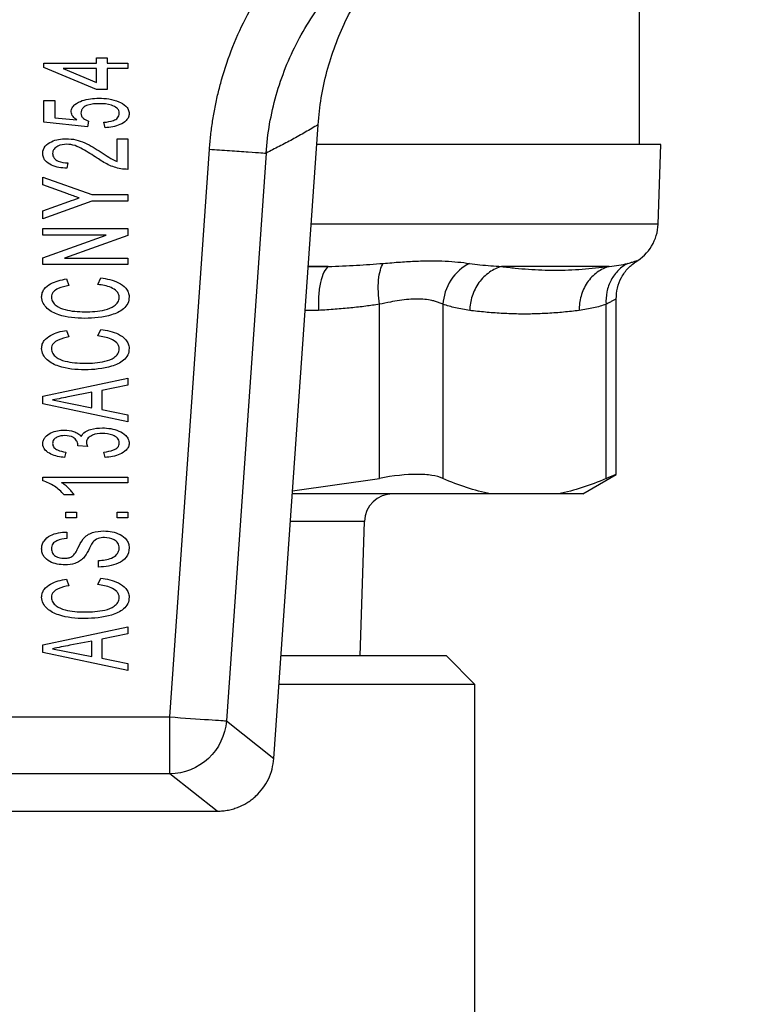
# Model space of a CAD drawing. Units: millimetres. Extents: x 17285 to 19973, y -665 to 1982.
# Drawn here: x 18076 to 18089, y 1371 to 1388 of the extents above; entities that cross this region are included whole.
import ezdxf

# ---------------------------------------------------------------- set-up
doc = ezdxf.new("R2010")
doc.units = ezdxf.units.MM
doc.layers.add('Dimensions', color=1, linetype='Continuous')
doc.styles.get("Standard").update_dxf_attribs({"font": 'arial.ttf'})
doc.dimstyles.get("Standard").update_dxf_attribs({"dimtxt": 0.18, "dimasz": 40, "dimexe": 0.18, "dimexo": 0.0625, "dimgap": 0.09, "dimtad": 0, "dimdec": 0, "dimzin": 0, "dimdsep": 46, "dimtxsty": 'Standard', "dimblk": 'ARCHTICK', "dimcen": 0.09, "dimadec": 0, "dimazin": 0, "dimtfac": 1, "dimtdec": 4, "dimtofl": 0, "dimtmove": 0, "dimatfit": 3, "dimfxl": 1, "dimtolj": 1, "dimtzin": 0, "dimarcsym": 0})

# ---------------------------------------------------------------- blocks, each defined once
blk = doc.blocks.new('_ArchTick')
at = {"color": 0, "linetype": 'ByBlock', "const_width": 0.15}
blk.add_lwpolyline([(-0.5, -0.5), (0.5, 0.5)], dxfattribs=at)
blk = doc.blocks.new('*D517')
at = {"layer": 'Defpoints', "color": 0}
for p in [(17307.236, 1653.912), (17469.3, 1653.912), (18138.37, 834.364)]:
    blk.add_point(p, dxfattribs=at)
at = {"layer": 'Dimensions', "color": 0, "lineweight": -2}
for p, q in [((17469.238, 1653.912), (17307.056, 1653.912)), ((17307.236, 1653.912), (17307.236, 1271.56)), ((17307.236, 834.364), (17307.236, 1227.3)), ((18138.308, 834.364), (17307.056, 834.364))]:
    blk.add_line(p, q, dxfattribs=at)
at = {"layer": 'Dimensions', "color": 0, "lineweight": -2, "xscale": 40, "yscale": 40, "zscale": 40}
for p, rotation in [((17307.236, 1653.912), 90), ((17307.236, 834.364), 270)]:
    blk.add_blockref('_ArchTick', p, dxfattribs=dict(at, rotation=rotation))
at = {"layer": 'Dimensions', "color": 0, "insert": (17307.236, 1249.43), "char_height": 20, "attachment_point": 5, "rotation": 90}
blk.add_mtext('\\A1;820', dxfattribs=at)

msp = doc.modelspace()

# ---------------------------------------------------------------- linework, layer by layer
at = {"color": 7, "linetype": 'Continuous', "lineweight": 25}
for p, q in [((18087.37, 1385.714), (18087.37, 1389.214)), ((18077.813, 1387.136), (18077.813, 1387.232)), ((18077.813, 1387.232), (18078.005, 1387.232)), ((18078.005, 1387.232), (18078.005, 1387.136)), ((18076.889, 1387.136), (18077.813, 1387.136)), ((18076.889, 1387.059), (18076.889, 1387.136)), ((18077.813, 1386.674), (18076.889, 1387.059)), ((18077.227, 1387.04), (18077.813, 1386.796)), ((18077.813, 1387.04), (18077.227, 1387.04)), ((18077.813, 1386.796), (18077.813, 1387.04)), ((18078.005, 1387.136), (18078.37, 1387.136)), ((18078.37, 1387.04), (18078.005, 1387.04)), ((18078.005, 1387.04), (18078.005, 1386.674)), ((18078.37, 1387.136), (18078.37, 1387.04)), ((18078.005, 1386.674), (18077.813, 1386.674)), ((18076.889, 1386.096), (18076.889, 1386.481)), ((18076.889, 1386.481), (18077.082, 1386.481)), ((18077.082, 1386.481), (18077.082, 1386.175)), ((18077.082, 1386.175), (18077.47, 1386.137)), ((18077.659, 1386.019), (18076.889, 1386.096)), ((18077.678, 1386.115), (18077.659, 1386.019)), ((18077.966, 1386), (18077.947, 1386.096)), ((18080.936, 1374.913), (18081.715, 1386.053)), ((18078.178, 1385.406), (18078.178, 1385.807)), ((18078.178, 1385.807), (18078.37, 1385.807)), ((18078.37, 1385.807), (18078.37, 1385.268)), ((18079.105, 1375.641), (18079.803, 1385.623)), ((18087.745, 1385.704), (18081.69, 1385.704)), ((18081.691, 1385.714), (18087.37, 1385.714)), ((18087.697, 1384.306), (18087.745, 1385.704)), ((18080.799, 1385.554), (18080.101, 1375.571)), ((18077.313, 1385.383), (18077.293, 1385.287)), ((18076.87, 1384.995), (18076.87, 1385.132)), ((18076.87, 1385.132), (18077.735, 1384.825)), ((18077.31, 1384.838), (18076.87, 1384.995)), ((18077.735, 1384.825), (18078.37, 1384.825)), ((18078.37, 1384.825), (18078.37, 1384.709)), ((18077.735, 1384.709), (18076.87, 1384.401)), ((18076.87, 1384.539), (18077.329, 1384.703)), ((18078.37, 1384.709), (18077.735, 1384.709)), ((18076.87, 1384.401), (18076.87, 1384.539)), ((18076.87, 1384.112), (18076.87, 1384.227)), ((18076.87, 1384.227), (18078.37, 1384.227)), ((18078.37, 1384.227), (18078.37, 1384.105)), ((18076.87, 1383.715), (18077.988, 1384.112)), ((18077.988, 1384.112), (18076.87, 1384.112)), ((18078.37, 1384.105), (18077.252, 1383.708)), ((18076.87, 1383.593), (18076.87, 1383.715)), ((18077.252, 1383.708), (18078.37, 1383.708)), ((18078.37, 1383.708), (18078.37, 1383.593)), ((18078.37, 1383.593), (18076.87, 1383.593)), ((18086.835, 1383.561), (18084.943, 1383.561)), ((18077.841, 1383.245), (18077.89, 1383.361)), ((18077.287, 1383.341), (18077.332, 1383.226)), ((18082.793, 1379.834), (18082.793, 1382.896)), ((18083.91, 1382.896), (18083.91, 1379.834)), ((18086.779, 1379.834), (18086.779, 1382.896)), ((18086.958, 1379.902), (18086.958, 1382.989)), ((18077.287, 1382.436), (18077.332, 1382.321)), ((18077.841, 1382.34), (18077.89, 1382.455)), ((18076.87, 1381.282), (18078.37, 1381.596)), ((18078.37, 1381.473), (18077.909, 1381.383)), ((18078.37, 1381.596), (18078.37, 1381.473)), ((18077.736, 1381.349), (18077.349, 1381.274)), ((18077.736, 1381.079), (18077.736, 1381.349)), ((18077.909, 1381.383), (18077.909, 1381.045)), ((18076.87, 1381.145), (18076.87, 1381.282)), ((18078.37, 1380.832), (18076.87, 1381.145)), ((18077.043, 1381.214), (18077.736, 1381.078)), ((18077.909, 1381.045), (18078.37, 1380.954)), ((18078.37, 1380.954), (18078.37, 1380.832)), ((18077.274, 1380.299), (18077.255, 1380.203)), ((18077.659, 1380.396), (18077.486, 1380.407)), ((18077.966, 1380.203), (18077.947, 1380.299)), ((18086.37, 1379.564), (18086.958, 1379.903)), ((18076.87, 1379.794), (18076.87, 1379.856)), ((18076.87, 1379.856), (18078.37, 1379.856)), ((18078.37, 1379.759), (18077.201, 1379.759)), ((18078.37, 1379.856), (18078.37, 1379.759)), ((18081.265, 1379.618), (18082.793, 1379.834)), ((18084.748, 1379.564), (18081.261, 1379.564)), ((18085.941, 1379.564), (18084.748, 1379.564)), ((18086.37, 1379.564), (18085.941, 1379.564)), ((18077.422, 1379.548), (18077.245, 1379.548)), ((18077.274, 1379.143), (18077.274, 1379.239)), ((18077.274, 1379.239), (18077.466, 1379.239)), ((18077.466, 1379.239), (18077.466, 1379.143)), ((18078.178, 1379.239), (18078.37, 1379.239)), ((18078.178, 1379.143), (18078.178, 1379.239)), ((18078.37, 1379.239), (18078.37, 1379.143)), ((18077.466, 1379.143), (18077.274, 1379.143)), ((18078.37, 1379.143), (18078.178, 1379.143)), ((18082.456, 1376.714), (18082.53, 1379.08)), ((18077.293, 1378.892), (18077.293, 1378.776)), ((18077.851, 1378.276), (18077.851, 1378.392)), ((18077.287, 1378.063), (18077.332, 1377.948)), ((18077.841, 1377.967), (18077.89, 1378.083)), ((18076.87, 1376.909), (18078.37, 1377.223)), ((18078.37, 1377.223), (18078.37, 1377.101)), ((18077.736, 1376.976), (18077.349, 1376.901)), ((18077.736, 1376.706), (18077.736, 1376.976)), ((18078.37, 1377.101), (18077.909, 1377.01)), ((18077.909, 1377.01), (18077.909, 1376.672)), ((18076.87, 1376.772), (18076.87, 1376.909)), ((18077.043, 1376.841), (18077.736, 1376.706)), ((18078.37, 1376.459), (18076.87, 1376.772)), ((18077.909, 1376.672), (18078.37, 1376.581)), ((18083.97, 1376.714), (18081.062, 1376.714)), ((18084.47, 1376.214), (18083.97, 1376.714)), ((18078.37, 1376.581), (18078.37, 1376.459)), ((18084.47, 1376.214), (18081.027, 1376.214)), ((18084.47, 1356.714), (18084.47, 1376.214)), ((18072.635, 1375.641), (18079.105, 1375.641)), ((18080.101, 1375.571), (18080.936, 1374.913)), ((18079.105, 1374.642), (18072.635, 1374.642)), ((18079.939, 1373.984), (18079.105, 1374.642)), ((18071.801, 1373.984), (18079.939, 1373.984))]:
    msp.add_line(p, q, dxfattribs=at)
at = {"color": 8, "linetype": 'Continuous', "lineweight": 25}
for p, q in [((18087.69, 1384.306), (18081.593, 1384.306)), ((18087.697, 1384.306), (18087.69, 1384.306)), ((18081.893, 1383.561), (18081.54, 1383.561)), ((18081.54, 1383.561), (18081.893, 1383.561)), ((18087.324, 1383.661), (18087.29, 1383.645)), ((18081.722, 1382.788), (18081.486, 1382.788)), ((18082.527, 1379.08), (18081.227, 1379.08)), ((18082.53, 1379.08), (18082.527, 1379.08))]:
    msp.add_line(p, q, dxfattribs=at)
at = {"color": 7, "linetype": 'Continuous', "lineweight": 25}
for centre, radius, start, end in [((18086.897, 1384.334), 0.8, 299.6661, 358), ((18083.03, 1379.064), 0.5, 90, 178.2167)]:
    msp.add_arc(centre, radius, start, end, dxfattribs=at)
for points, knots in [([(18079.803, 1385.623), (18079.81, 1385.706), (18079.824, 1385.87), (18079.857, 1386.116), (18079.9, 1386.36), (18079.953, 1386.603), (18080.046, 1386.962), (18080.205, 1387.43), (18080.462, 1387.99), (18080.776, 1388.522), (18081.102, 1388.965), (18081.419, 1389.325), (18081.709, 1389.616), (18081.918, 1389.792), (18082.023, 1389.88)], [0, 0, 0, 0, 0.050239, 0.100418, 0.150623, 0.200942, 0.251458, 0.3758, 0.500322, 0.625429, 0.750516, 0.833679, 0.916711, 1, 1, 1, 1]), ([(18081.715, 1386.053), (18081.737, 1386.371), (18081.789, 1386.683), (18081.952, 1387.297), (18082.063, 1387.594), (18082.335, 1388.16), (18082.498, 1388.431), (18082.877, 1388.942), (18083.088, 1389.178), (18083.323, 1389.394)], [0, 0, 0, 0, 0.25, 0.25, 0.5, 0.5, 0.75, 0.75, 1, 1, 1, 1]), ([(18080.799, 1385.554), (18080.823, 1385.897), (18080.914, 1386.413), (18081.135, 1387.06), (18081.348, 1387.525), (18081.612, 1387.972), (18082.02, 1388.524), (18082.383, 1388.886), (18082.652, 1389.103)], [0, 0, 0, 0, 0.001227163, 0.001840745, 0.002454326, 0.003067908, 0.003681489, 0.004908652, 0.004908652, 0.004908652, 0.004908652]), ([(18077.37, 1386.282), (18077.371, 1386.306), (18077.377, 1386.331), (18077.401, 1386.373), (18077.418, 1386.391), (18077.475, 1386.438), (18077.52, 1386.46), (18077.659, 1386.509), (18077.758, 1386.518), (18077.856, 1386.519)], [0, 0, 0, 0, 0.125, 0.125, 0.25, 0.25, 0.5, 0.5, 1, 1, 1, 1]), ([(18077.856, 1386.519), (18077.916, 1386.519), (18077.976, 1386.515), (18078.094, 1386.496), (18078.152, 1386.479), (18078.207, 1386.457)], [0, 0, 0, 0, 0.5, 0.5, 1, 1, 1, 1]), ([(18077.867, 1386.423), (18077.8, 1386.423), (18077.731, 1386.418), (18077.634, 1386.388), (18077.602, 1386.374), (18077.567, 1386.337), (18077.558, 1386.323), (18077.545, 1386.291), (18077.544, 1386.274), (18077.543, 1386.257)], [0, 0, 0, 0, 0.5, 0.5, 0.75, 0.75, 0.875, 0.875, 1, 1, 1, 1]), ([(18078.216, 1386.252), (18078.216, 1386.27), (18078.213, 1386.288), (18078.199, 1386.321), (18078.188, 1386.335), (18078.147, 1386.371), (18078.114, 1386.385), (18078.011, 1386.418), (18077.939, 1386.423), (18077.867, 1386.423)], [0, 0, 0, 0, 0.125, 0.125, 0.25, 0.25, 0.5, 0.5, 1, 1, 1, 1]), ([(18078.207, 1386.457), (18078.252, 1386.438), (18078.296, 1386.415), (18078.349, 1386.364), (18078.364, 1386.345), (18078.384, 1386.3), (18078.388, 1386.276), (18078.389, 1386.252)], [0, 0, 0, 0, 0.5, 0.5, 0.75, 0.75, 1, 1, 1, 1]), ([(18077.47, 1386.137), (18077.446, 1386.155), (18077.421, 1386.174), (18077.384, 1386.222), (18077.372, 1386.251), (18077.37, 1386.282)], [0, 0, 0, 0, 0.5, 0.5, 1, 1, 1, 1]), ([(18077.543, 1386.257), (18077.544, 1386.239), (18077.546, 1386.222), (18077.56, 1386.19), (18077.572, 1386.176), (18077.613, 1386.143), (18077.645, 1386.128), (18077.678, 1386.115)], [0, 0, 0, 0, 0.25, 0.25, 0.5, 0.5, 1, 1, 1, 1]), ([(18077.947, 1386.096), (18078.004, 1386.102), (18078.061, 1386.109), (18078.141, 1386.14), (18078.167, 1386.153), (18078.206, 1386.195), (18078.215, 1386.223), (18078.216, 1386.252)], [0, 0, 0, 0, 0.5, 0.5, 0.75, 0.75, 1, 1, 1, 1]), ([(18078.389, 1386.252), (18078.389, 1386.229), (18078.385, 1386.207), (18078.369, 1386.165), (18078.356, 1386.146), (18078.31, 1386.097), (18078.27, 1386.073), (18078.147, 1386.019), (18078.056, 1386.006), (18077.966, 1386)], [0, 0, 0, 0, 0.125, 0.125, 0.25, 0.25, 0.5, 0.5, 1, 1, 1, 1]), ([(18081.715, 1386.053), (18081.639, 1386.009), (18081.488, 1385.92), (18081.26, 1385.793), (18081.03, 1385.67), (18080.876, 1385.593), (18080.799, 1385.554)], [0, 0, 0, 0, 0.245911, 0.494547, 0.74591, 1, 1, 1, 1]), ([(18076.87, 1385.552), (18076.872, 1385.597), (18076.885, 1385.642), (18076.943, 1385.711), (18076.982, 1385.736), (18077.103, 1385.793), (18077.195, 1385.805), (18077.284, 1385.807)], [0, 0, 0, 0, 0.25, 0.25, 0.5, 0.5, 1, 1, 1, 1]), ([(18077.284, 1385.807), (18077.34, 1385.806), (18077.396, 1385.801), (18077.505, 1385.777), (18077.558, 1385.758), (18077.711, 1385.69), (18077.805, 1385.629), (18077.9, 1385.569)], [0, 0, 0, 0, 0.25, 0.25, 0.5, 0.5, 1, 1, 1, 1]), ([(18077.292, 1385.71), (18077.237, 1385.709), (18077.182, 1385.701), (18077.109, 1385.664), (18077.087, 1385.647), (18077.052, 1385.605), (18077.044, 1385.577), (18077.043, 1385.55)], [0, 0, 0, 0, 0.5, 0.5, 0.75, 0.75, 1, 1, 1, 1]), ([(18077.826, 1385.468), (18077.743, 1385.522), (18077.659, 1385.575), (18077.529, 1385.647), (18077.485, 1385.669), (18077.391, 1385.701), (18077.341, 1385.709), (18077.292, 1385.71)], [0, 0, 0, 0, 0.5, 0.5, 0.75, 0.75, 1, 1, 1, 1]), ([(18079.803, 1385.623), (18079.917, 1385.615), (18080.16, 1385.598), (18080.502, 1385.574), (18080.734, 1385.558), (18080.791, 1385.554), (18080.799, 1385.554)], [0, 0, 0, 0, 0.2499396, 0.4999603, 0.749981, 0.9999987, 0.9999987, 0.9999987, 0.9999987]), ([(18077.293, 1385.287), (18077.201, 1385.293), (18077.108, 1385.304), (18076.982, 1385.362), (18076.943, 1385.388), (18076.899, 1385.442), (18076.888, 1385.462), (18076.874, 1385.506), (18076.871, 1385.529), (18076.87, 1385.552)], [0, 0, 0, 0, 0.5, 0.5, 0.75, 0.75, 0.875, 0.875, 1, 1, 1, 1]), ([(18077.043, 1385.55), (18077.044, 1385.521), (18077.052, 1385.491), (18077.089, 1385.445), (18077.114, 1385.428), (18077.193, 1385.39), (18077.254, 1385.385), (18077.313, 1385.383)], [0, 0, 0, 0, 0.25, 0.25, 0.5, 0.5, 1, 1, 1, 1]), ([(18078.242, 1385.279), (18078.167, 1385.294), (18078.093, 1385.317), (18077.954, 1385.383), (18077.89, 1385.425), (18077.826, 1385.468)], [0, 0, 0, 0, 0.5, 0.5, 1, 1, 1, 1]), ([(18081.893, 1383.561), (18081.867, 1383.541), (18081.84, 1383.507), (18081.793, 1383.41), (18081.772, 1383.348), (18081.74, 1383.205), (18081.729, 1383.123), (18081.718, 1382.956), (18081.718, 1382.87), (18081.722, 1382.788)], [0, 0, 0, 0, 0.25, 0.25, 0.5, 0.5, 0.75, 0.75, 1, 1, 1, 1]), ([(18081.893, 1383.561), (18082.06, 1383.567), (18082.385, 1383.578), (18082.704, 1383.603), (18082.859, 1383.615)], [0, 0, 0, 0, 0.513559, 1, 1, 1, 1]), ([(18082.793, 1382.896), (18082.773, 1383.038), (18082.767, 1383.193), (18082.791, 1383.453), (18082.821, 1383.555), (18082.859, 1383.615)], [0, 0, 0, 0, 0.5, 0.5, 1, 1, 1, 1]), ([(18082.859, 1383.615), (18082.911, 1383.619), (18083.014, 1383.628), (18083.163, 1383.64), (18083.307, 1383.649), (18083.446, 1383.656), (18083.58, 1383.66), (18083.751, 1383.662), (18083.954, 1383.657), (18084.179, 1383.641), (18084.31, 1383.624), (18084.376, 1383.615)], [0, 0, 0, 0, 0.084816, 0.169066, 0.252783, 0.336004, 0.418767, 0.501114, 0.665161, 0.831358, 1, 1, 1, 1]), ([(18084.376, 1383.615), (18084.254, 1383.555), (18084.134, 1383.453), (18083.966, 1383.193), (18083.918, 1383.038), (18083.91, 1382.896)], [0, 0, 0, 0, 0.5, 0.5, 1, 1, 1, 1]), ([(18084.376, 1383.615), (18084.438, 1383.607), (18084.565, 1383.59), (18084.755, 1383.573), (18084.879, 1383.565), (18084.943, 1383.561)], [0, 0, 0, 0, 0.321311, 0.654586, 1, 1, 1, 1]), ([(18084.943, 1383.561), (18084.87, 1383.541), (18084.797, 1383.507), (18084.66, 1383.41), (18084.596, 1383.348), (18084.492, 1383.205), (18084.451, 1383.123), (18084.397, 1382.956), (18084.383, 1382.87), (18084.381, 1382.788)], [0, 0, 0, 0, 0.25, 0.25, 0.5, 0.5, 0.75, 0.75, 1, 1, 1, 1]), ([(18084.943, 1383.561), (18085.021, 1383.551), (18085.178, 1383.531), (18085.413, 1383.512), (18085.649, 1383.499), (18085.963, 1383.494), (18086.358, 1383.506), (18086.675, 1383.543), (18086.835, 1383.561)], [0, 0, 0, 0, 0.125714, 0.250495, 0.375026, 0.500006, 0.749506, 1, 1, 1, 1]), ([(18086.835, 1383.561), (18086.763, 1383.541), (18086.691, 1383.507), (18086.558, 1383.41), (18086.498, 1383.348), (18086.4, 1383.205), (18086.362, 1383.123), (18086.316, 1382.956), (18086.306, 1382.87), (18086.308, 1382.788)], [0, 0, 0, 0, 0.25, 0.25, 0.5, 0.5, 0.75, 0.75, 1, 1, 1, 1]), ([(18087.16, 1383.615), (18087.103, 1383.585), (18086.991, 1383.505), (18086.86, 1383.329), (18086.784, 1383.115), (18086.775, 1382.967), (18086.779, 1382.896)], [0.0000015, 0.0000015, 0.0000015, 0.0000015, 0.2499998, 0.4999998, 0.7499998, 0.9999983, 0.9999983, 0.9999983, 0.9999983]), ([(18086.835, 1383.561), (18086.893, 1383.567), (18087.007, 1383.578), (18087.11, 1383.603), (18087.16, 1383.615)], [0, 0, 0, 0, 0.513559, 1, 1, 1, 1]), ([(18086.958, 1382.987), (18086.962, 1383.053), (18086.971, 1383.186), (18087.047, 1383.373), (18087.162, 1383.54), (18087.266, 1383.616), (18087.318, 1383.654)], [0, 0, 0, 0, 0.240739, 0.491455, 0.746562, 1, 1, 1, 1]), ([(18087.16, 1383.615), (18087.176, 1383.619), (18087.208, 1383.628), (18087.245, 1383.64), (18087.276, 1383.649), (18087.299, 1383.656), (18087.316, 1383.66), (18087.321, 1383.661), (18087.324, 1383.661)], [0, 0, 0, 0, 0.169399, 0.337612, 0.504704, 0.670747, 0.835818, 1, 1, 1, 1]), ([(18077.89, 1383.361), (18077.998, 1383.344), (18078.106, 1383.323), (18078.252, 1383.25), (18078.298, 1383.218), (18078.351, 1383.156), (18078.365, 1383.133), (18078.385, 1383.082), (18078.388, 1383.055), (18078.389, 1383.027)], [0, 0, 0, 0, 0.5, 0.5, 0.75, 0.75, 0.875, 0.875, 1, 1, 1, 1]), ([(18076.851, 1383.026), (18076.852, 1383.05), (18076.855, 1383.075), (18076.87, 1383.121), (18076.882, 1383.143), (18076.926, 1383.201), (18076.966, 1383.231), (18077.094, 1383.303), (18077.191, 1383.326), (18077.287, 1383.341)], [0, 0, 0, 0, 0.125, 0.125, 0.25, 0.25, 0.5, 0.5, 1, 1, 1, 1]), ([(18077.332, 1383.226), (18077.266, 1383.214), (18077.2, 1383.201), (18077.109, 1383.157), (18077.08, 1383.139), (18077.047, 1383.1), (18077.038, 1383.086), (18077.027, 1383.054), (18077.025, 1383.037), (18077.024, 1383.02)], [0, 0, 0, 0, 0.5, 0.5, 0.75, 0.75, 0.875, 0.875, 1, 1, 1, 1]), ([(18078.216, 1383.016), (18078.216, 1383.036), (18078.212, 1383.056), (18078.197, 1383.093), (18078.185, 1383.109), (18078.143, 1383.153), (18078.109, 1383.173), (18077.999, 1383.222), (18077.92, 1383.235), (18077.841, 1383.245)], [0, 0, 0, 0, 0.125, 0.125, 0.25, 0.25, 0.5, 0.5, 1, 1, 1, 1]), ([(18077.609, 1382.649), (18077.454, 1382.649), (18077.298, 1382.663), (18077.078, 1382.737), (18077.007, 1382.771), (18076.921, 1382.85), (18076.896, 1382.88), (18076.861, 1382.949), (18076.852, 1382.987), (18076.851, 1383.026)], [0, 0, 0, 0, 0.5, 0.5, 0.75, 0.75, 0.875, 0.875, 1, 1, 1, 1]), ([(18077.024, 1383.02), (18077.025, 1382.991), (18077.031, 1382.962), (18077.06, 1382.912), (18077.081, 1382.891), (18077.151, 1382.839), (18077.206, 1382.817), (18077.375, 1382.773), (18077.492, 1382.766), (18077.608, 1382.764)], [0, 0, 0, 0, 0.125, 0.125, 0.25, 0.25, 0.5, 0.5, 1, 1, 1, 1]), ([(18077.608, 1382.764), (18077.728, 1382.766), (18077.848, 1382.771), (18078.022, 1382.813), (18078.079, 1382.833), (18078.152, 1382.886), (18078.174, 1382.907), (18078.198, 1382.945), (18078.205, 1382.958), (18078.214, 1382.987), (18078.215, 1383.001), (18078.216, 1383.016)], [0, 0, 0, 0, 0.5, 0.5, 0.75, 0.75, 0.875, 0.875, 0.9375, 0.9375, 1, 1, 1, 1]), ([(18078.389, 1383.027), (18078.388, 1382.987), (18078.382, 1382.947), (18078.349, 1382.875), (18078.324, 1382.843), (18078.233, 1382.765), (18078.158, 1382.734), (18077.929, 1382.665), (18077.768, 1382.651), (18077.609, 1382.649)], [0, 0, 0, 0, 0.125, 0.125, 0.25, 0.25, 0.5, 0.5, 1, 1, 1, 1]), ([(18082.793, 1382.896), (18082.712, 1382.884), (18082.546, 1382.86), (18082.287, 1382.832), (18082.01, 1382.807), (18081.82, 1382.795), (18081.722, 1382.788)], [0, 0, 0, 0, 0.226445, 0.468509, 0.726324, 1, 1, 1, 1]), ([(18083.91, 1382.896), (18083.889, 1382.905), (18083.85, 1382.923), (18083.783, 1382.945), (18083.7, 1382.967), (18083.594, 1382.983), (18083.458, 1382.99), (18083.309, 1382.984), (18083.15, 1382.965), (18082.978, 1382.935), (18082.858, 1382.909), (18082.793, 1382.896)], [0, 0, 0, 0, 0.092229, 0.17595, 0.251211, 0.377624, 0.498993, 0.621358, 0.74877, 0.864537, 1, 1, 1, 1]), ([(18084.381, 1382.788), (18084.297, 1382.801), (18084.14, 1382.824), (18083.983, 1382.873), (18083.91, 1382.896)], [0, 0, 0, 0, 0.531499, 1, 1, 1, 1]), ([(18086.779, 1382.896), (18086.744, 1382.884), (18086.671, 1382.86), (18086.557, 1382.832), (18086.435, 1382.807), (18086.351, 1382.795), (18086.308, 1382.788)], [0, 0, 0, 0, 0.226445, 0.468509, 0.726324, 1, 1, 1, 1]), ([(18086.956, 1382.988), (18086.954, 1382.987), (18086.95, 1382.986), (18086.932, 1382.977), (18086.903, 1382.961), (18086.857, 1382.935), (18086.806, 1382.909), (18086.779, 1382.896)], [0, 0, 0, 0, 0.161828, 0.327941, 0.498628, 0.729642, 1, 1, 1, 1]), ([(18086.308, 1382.788), (18086.216, 1382.777), (18086.033, 1382.755), (18085.757, 1382.735), (18085.482, 1382.724), (18085.207, 1382.724), (18084.932, 1382.735), (18084.656, 1382.755), (18084.473, 1382.777), (18084.381, 1382.788)], [0, 0, 0, 0, 0.142944, 0.285801, 0.428606, 0.571394, 0.714199, 0.857056, 1, 1, 1, 1]), ([(18076.851, 1382.121), (18076.852, 1382.145), (18076.855, 1382.17), (18076.87, 1382.216), (18076.882, 1382.238), (18076.926, 1382.296), (18076.966, 1382.326), (18077.094, 1382.398), (18077.191, 1382.421), (18077.287, 1382.436)], [0, 0, 0, 0, 0.125, 0.125, 0.25, 0.25, 0.5, 0.5, 1, 1, 1, 1]), ([(18078.216, 1382.111), (18078.216, 1382.131), (18078.212, 1382.151), (18078.197, 1382.188), (18078.185, 1382.204), (18078.143, 1382.247), (18078.109, 1382.268), (18077.999, 1382.316), (18077.92, 1382.33), (18077.841, 1382.34)], [0, 0, 0, 0, 0.125, 0.125, 0.25, 0.25, 0.5, 0.5, 1, 1, 1, 1]), ([(18077.89, 1382.455), (18077.998, 1382.439), (18078.106, 1382.418), (18078.252, 1382.345), (18078.298, 1382.313), (18078.351, 1382.251), (18078.365, 1382.228), (18078.385, 1382.177), (18078.388, 1382.149), (18078.389, 1382.122)], [0, 0, 0, 0, 0.5, 0.5, 0.75, 0.75, 0.875, 0.875, 1, 1, 1, 1]), ([(18077.332, 1382.321), (18077.266, 1382.309), (18077.2, 1382.295), (18077.109, 1382.252), (18077.08, 1382.233), (18077.047, 1382.195), (18077.038, 1382.18), (18077.027, 1382.149), (18077.025, 1382.132), (18077.024, 1382.115)], [0, 0, 0, 0, 0.5, 0.5, 0.75, 0.75, 0.875, 0.875, 1, 1, 1, 1]), ([(18077.609, 1381.744), (18077.454, 1381.744), (18077.298, 1381.758), (18077.078, 1381.832), (18077.007, 1381.866), (18076.921, 1381.945), (18076.896, 1381.975), (18076.861, 1382.044), (18076.852, 1382.082), (18076.851, 1382.121)], [0, 0, 0, 0, 0.5, 0.5, 0.75, 0.75, 0.875, 0.875, 1, 1, 1, 1]), ([(18077.024, 1382.115), (18077.025, 1382.086), (18077.031, 1382.057), (18077.06, 1382.007), (18077.081, 1381.985), (18077.151, 1381.934), (18077.206, 1381.912), (18077.375, 1381.868), (18077.492, 1381.861), (18077.608, 1381.859)], [0, 0, 0, 0, 0.125, 0.125, 0.25, 0.25, 0.5, 0.5, 1, 1, 1, 1]), ([(18077.608, 1381.859), (18077.728, 1381.861), (18077.848, 1381.866), (18078.022, 1381.908), (18078.079, 1381.928), (18078.152, 1381.981), (18078.174, 1382.002), (18078.198, 1382.04), (18078.205, 1382.053), (18078.214, 1382.081), (18078.215, 1382.096), (18078.216, 1382.111)], [0, 0, 0, 0, 0.5, 0.5, 0.75, 0.75, 0.875, 0.875, 0.9375, 0.9375, 1, 1, 1, 1]), ([(18078.389, 1382.122), (18078.388, 1382.082), (18078.382, 1382.042), (18078.349, 1381.97), (18078.324, 1381.938), (18078.233, 1381.86), (18078.158, 1381.828), (18077.929, 1381.76), (18077.768, 1381.746), (18077.609, 1381.744)], [0, 0, 0, 0, 0.125, 0.125, 0.25, 0.25, 0.5, 0.5, 1, 1, 1, 1]), ([(18076.87, 1380.447), (18076.871, 1380.467), (18076.874, 1380.488), (18076.889, 1380.526), (18076.901, 1380.544), (18076.94, 1380.591), (18076.975, 1380.616), (18077.086, 1380.67), (18077.169, 1380.682), (18077.252, 1380.684)], [0, 0, 0, 0, 0.125, 0.125, 0.25, 0.25, 0.5, 0.5, 1, 1, 1, 1]), ([(18077.252, 1380.684), (18077.306, 1380.682), (18077.361, 1380.676), (18077.439, 1380.651), (18077.464, 1380.64), (18077.511, 1380.611), (18077.531, 1380.592), (18077.549, 1380.572)], [0, 0, 0, 0, 0.5, 0.5, 0.75, 0.75, 1, 1, 1, 1]), ([(18077.549, 1380.572), (18077.564, 1380.603), (18077.587, 1380.631), (18077.645, 1380.671), (18077.678, 1380.685), (18077.778, 1380.716), (18077.849, 1380.721), (18077.919, 1380.722)], [0, 0, 0, 0, 0.25, 0.25, 0.5, 0.5, 1, 1, 1, 1]), ([(18077.917, 1380.626), (18077.858, 1380.625), (18077.799, 1380.619), (18077.718, 1380.583), (18077.692, 1380.567), (18077.651, 1380.525), (18077.639, 1380.496), (18077.638, 1380.467)], [0, 0, 0, 0, 0.5, 0.5, 0.75, 0.75, 1, 1, 1, 1]), ([(18078.216, 1380.458), (18078.216, 1380.49), (18078.204, 1380.521), (18078.161, 1380.567), (18078.132, 1380.583), (18078.044, 1380.618), (18077.981, 1380.625), (18077.917, 1380.626)], [0, 0, 0, 0, 0.25, 0.25, 0.5, 0.5, 1, 1, 1, 1]), ([(18077.919, 1380.722), (18078.018, 1380.721), (18078.118, 1380.708), (18078.254, 1380.648), (18078.298, 1380.623), (18078.35, 1380.57), (18078.364, 1380.55), (18078.385, 1380.505), (18078.388, 1380.48), (18078.389, 1380.455)], [0, 0, 0, 0, 0.5, 0.5, 0.75, 0.75, 0.875, 0.875, 1, 1, 1, 1]), ([(18077.255, 1380.203), (18077.173, 1380.212), (18077.089, 1380.226), (18076.977, 1380.28), (18076.941, 1380.302), (18076.887, 1380.365), (18076.872, 1380.405), (18076.87, 1380.447)], [0, 0, 0, 0, 0.5, 0.5, 0.75, 0.75, 1, 1, 1, 1]), ([(18077.258, 1380.588), (18077.211, 1380.586), (18077.163, 1380.58), (18077.1, 1380.548), (18077.081, 1380.534), (18077.051, 1380.498), (18077.045, 1380.474), (18077.043, 1380.451)], [0, 0, 0, 0, 0.5, 0.5, 0.75, 0.75, 1, 1, 1, 1]), ([(18077.043, 1380.451), (18077.044, 1380.438), (18077.045, 1380.425), (18077.054, 1380.401), (18077.06, 1380.39), (18077.084, 1380.361), (18077.105, 1380.346), (18077.173, 1380.313), (18077.224, 1380.305), (18077.274, 1380.299)], [0, 0, 0, 0, 0.125, 0.125, 0.25, 0.25, 0.5, 0.5, 1, 1, 1, 1]), ([(18077.488, 1380.423), (18077.486, 1380.45), (18077.48, 1380.476), (18077.451, 1380.52), (18077.432, 1380.539), (18077.365, 1380.58), (18077.31, 1380.587), (18077.258, 1380.588)], [0, 0, 0, 0, 0.25, 0.25, 0.5, 0.5, 1, 1, 1, 1]), ([(18077.947, 1380.299), (18078.004, 1380.306), (18078.061, 1380.315), (18078.142, 1380.345), (18078.168, 1380.358), (18078.207, 1380.401), (18078.216, 1380.43), (18078.216, 1380.458)], [0, 0, 0, 0, 0.5, 0.5, 0.75, 0.75, 1, 1, 1, 1]), ([(18078.389, 1380.455), (18078.389, 1380.433), (18078.385, 1380.41), (18078.368, 1380.369), (18078.355, 1380.35), (18078.308, 1380.301), (18078.269, 1380.278), (18078.146, 1380.222), (18078.056, 1380.209), (18077.966, 1380.203)], [0, 0, 0, 0, 0.125, 0.125, 0.25, 0.25, 0.5, 0.5, 1, 1, 1, 1]), ([(18083.91, 1379.834), (18083.856, 1379.858), (18083.791, 1379.876), (18083.639, 1379.9), (18083.551, 1379.906), (18083.264, 1379.906), (18083.037, 1379.882), (18082.793, 1379.834)], [0, 0, 0, 0, 0.25, 0.25, 0.5, 0.5, 1, 1, 1, 1]), ([(18086.779, 1379.834), (18086.847, 1379.863), (18086.934, 1379.901), (18086.967, 1379.91), (18086.934, 1379.892), (18086.912, 1379.88)], [0, 0, 0, 0, 0.53568, 0.684205, 1, 1, 1, 1]), ([(18077.245, 1379.548), (18077.22, 1379.576), (18077.195, 1379.604), (18077.137, 1379.654), (18077.107, 1379.677), (18077.012, 1379.739), (18076.943, 1379.771), (18076.87, 1379.794)], [0, 0, 0, 0, 0.25, 0.25, 0.5, 0.5, 1, 1, 1, 1]), ([(18077.422, 1379.548), (18077.408, 1379.567), (18077.378, 1379.608), (18077.324, 1379.664), (18077.266, 1379.717), (18077.223, 1379.745), (18077.201, 1379.759)], [0, 0, 0, 0, 0.231482, 0.499942, 0.748708, 1, 1, 1, 1]), ([(18076.851, 1378.594), (18076.852, 1378.619), (18076.854, 1378.643), (18076.868, 1378.691), (18076.879, 1378.713), (18076.921, 1378.775), (18076.961, 1378.807), (18077.093, 1378.874), (18077.194, 1378.888), (18077.293, 1378.892)], [0, 0, 0, 0, 0.125, 0.125, 0.25, 0.25, 0.5, 0.5, 1, 1, 1, 1]), ([(18077.582, 1378.771), (18077.604, 1378.796), (18077.628, 1378.82), (18077.684, 1378.857), (18077.715, 1378.871), (18077.81, 1378.903), (18077.877, 1378.909), (18077.944, 1378.911)], [0, 0, 0, 0, 0.25, 0.25, 0.5, 0.5, 1, 1, 1, 1]), ([(18077.944, 1378.911), (18077.994, 1378.909), (18078.043, 1378.906), (18078.139, 1378.885), (18078.187, 1378.87), (18078.274, 1378.825), (18078.314, 1378.794), (18078.358, 1378.734), (18078.37, 1378.712), (18078.386, 1378.665), (18078.388, 1378.641), (18078.389, 1378.616)], [0, 0, 0, 0, 0.25, 0.25, 0.5, 0.5, 0.75, 0.75, 0.875, 0.875, 1, 1, 1, 1]), ([(18077.293, 1378.776), (18077.233, 1378.772), (18077.172, 1378.765), (18077.091, 1378.726), (18077.065, 1378.708), (18077.031, 1378.659), (18077.025, 1378.628), (18077.024, 1378.598)], [0, 0, 0, 0, 0.5, 0.5, 0.75, 0.75, 1, 1, 1, 1]), ([(18077.38, 1378.459), (18077.407, 1378.475), (18077.428, 1378.5), (18077.461, 1378.552), (18077.475, 1378.58), (18077.516, 1378.665), (18077.544, 1378.721), (18077.582, 1378.771)], [0, 0, 0, 0, 0.25, 0.25, 0.5, 0.5, 1, 1, 1, 1]), ([(18077.752, 1378.712), (18077.719, 1378.669), (18077.698, 1378.618), (18077.649, 1378.522), (18077.621, 1378.475), (18077.586, 1378.434)], [0, 0, 0, 0, 0.5, 0.5, 1, 1, 1, 1]), ([(18077.955, 1378.795), (18077.917, 1378.795), (18077.878, 1378.791), (18077.807, 1378.765), (18077.776, 1378.741), (18077.752, 1378.712)], [0, 0, 0, 0, 0.5, 0.5, 1, 1, 1, 1]), ([(18078.216, 1378.611), (18078.215, 1378.641), (18078.208, 1378.671), (18078.175, 1378.72), (18078.153, 1378.741), (18078.075, 1378.784), (18078.014, 1378.794), (18077.955, 1378.795)], [0, 0, 0, 0, 0.25, 0.25, 0.5, 0.5, 1, 1, 1, 1]), ([(18077.262, 1378.315), (18077.169, 1378.317), (18077.075, 1378.33), (18076.953, 1378.395), (18076.916, 1378.425), (18076.878, 1378.482), (18076.868, 1378.503), (18076.854, 1378.548), (18076.852, 1378.571), (18076.851, 1378.594)], [0, 0, 0, 0, 0.5, 0.5, 0.75, 0.75, 0.875, 0.875, 1, 1, 1, 1]), ([(18077.024, 1378.598), (18077.024, 1378.572), (18077.029, 1378.545), (18077.053, 1378.498), (18077.073, 1378.479), (18077.142, 1378.44), (18077.195, 1378.431), (18077.248, 1378.43)], [0, 0, 0, 0, 0.25, 0.25, 0.5, 0.5, 1, 1, 1, 1]), ([(18078.389, 1378.616), (18078.388, 1378.557), (18078.373, 1378.497), (18078.303, 1378.401), (18078.252, 1378.368), (18078.09, 1378.294), (18077.969, 1378.28), (18077.851, 1378.276)], [0, 0, 0, 0, 0.25, 0.25, 0.5, 0.5, 1, 1, 1, 1]), ([(18077.851, 1378.392), (18077.929, 1378.397), (18078.009, 1378.404), (18078.117, 1378.451), (18078.15, 1378.473), (18078.188, 1378.518), (18078.198, 1378.535), (18078.213, 1378.572), (18078.215, 1378.591), (18078.216, 1378.611)], [0, 0, 0, 0, 0.5, 0.5, 0.75, 0.75, 0.875, 0.875, 1, 1, 1, 1]), ([(18077.248, 1378.43), (18077.271, 1378.431), (18077.294, 1378.432), (18077.338, 1378.44), (18077.36, 1378.448), (18077.38, 1378.459)], [0, 0, 0, 0, 0.5, 0.5, 1, 1, 1, 1]), ([(18077.586, 1378.434), (18077.565, 1378.413), (18077.543, 1378.393), (18077.492, 1378.362), (18077.465, 1378.35), (18077.381, 1378.322), (18077.321, 1378.316), (18077.262, 1378.315)], [0, 0, 0, 0, 0.25, 0.25, 0.5, 0.5, 1, 1, 1, 1]), ([(18076.851, 1377.748), (18076.852, 1377.772), (18076.855, 1377.797), (18076.87, 1377.843), (18076.882, 1377.865), (18076.926, 1377.923), (18076.966, 1377.953), (18077.094, 1378.025), (18077.191, 1378.048), (18077.287, 1378.063)], [0, 0, 0, 0, 0.125, 0.125, 0.25, 0.25, 0.5, 0.5, 1, 1, 1, 1]), ([(18077.89, 1378.083), (18077.998, 1378.067), (18078.106, 1378.045), (18078.252, 1377.972), (18078.298, 1377.94), (18078.351, 1377.878), (18078.365, 1377.855), (18078.385, 1377.804), (18078.388, 1377.777), (18078.389, 1377.749)], [0, 0, 0, 0, 0.5, 0.5, 0.75, 0.75, 0.875, 0.875, 1, 1, 1, 1]), ([(18077.332, 1377.948), (18077.266, 1377.936), (18077.2, 1377.923), (18077.109, 1377.879), (18077.08, 1377.861), (18077.047, 1377.822), (18077.038, 1377.808), (18077.027, 1377.776), (18077.025, 1377.759), (18077.024, 1377.742)], [0, 0, 0, 0, 0.5, 0.5, 0.75, 0.75, 0.875, 0.875, 1, 1, 1, 1]), ([(18078.216, 1377.739), (18078.216, 1377.758), (18078.212, 1377.778), (18078.197, 1377.815), (18078.185, 1377.831), (18078.143, 1377.875), (18078.109, 1377.896), (18077.999, 1377.944), (18077.92, 1377.957), (18077.841, 1377.967)], [0, 0, 0, 0, 0.125, 0.125, 0.25, 0.25, 0.5, 0.5, 1, 1, 1, 1]), ([(18077.609, 1377.371), (18077.454, 1377.371), (18077.298, 1377.385), (18077.078, 1377.459), (18077.007, 1377.493), (18076.921, 1377.572), (18076.896, 1377.602), (18076.861, 1377.671), (18076.852, 1377.709), (18076.851, 1377.748)], [0, 0, 0, 0, 0.5, 0.5, 0.75, 0.75, 0.875, 0.875, 1, 1, 1, 1]), ([(18077.024, 1377.742), (18077.025, 1377.713), (18077.031, 1377.684), (18077.06, 1377.634), (18077.081, 1377.613), (18077.151, 1377.561), (18077.206, 1377.539), (18077.375, 1377.495), (18077.492, 1377.488), (18077.608, 1377.486)], [0, 0, 0, 0, 0.125, 0.125, 0.25, 0.25, 0.5, 0.5, 1, 1, 1, 1]), ([(18077.608, 1377.486), (18077.728, 1377.488), (18077.848, 1377.493), (18078.022, 1377.535), (18078.079, 1377.555), (18078.152, 1377.608), (18078.174, 1377.629), (18078.198, 1377.667), (18078.205, 1377.68), (18078.214, 1377.709), (18078.215, 1377.724), (18078.216, 1377.739)], [0, 0, 0, 0, 0.5, 0.5, 0.75, 0.75, 0.875, 0.875, 0.9375, 0.9375, 1, 1, 1, 1]), ([(18078.389, 1377.749), (18078.388, 1377.71), (18078.382, 1377.669), (18078.349, 1377.597), (18078.324, 1377.565), (18078.233, 1377.487), (18078.158, 1377.456), (18077.929, 1377.387), (18077.768, 1377.373), (18077.609, 1377.371)], [0, 0, 0, 0, 0.125, 0.125, 0.25, 0.25, 0.5, 0.5, 1, 1, 1, 1]), ([(18079.105, 1374.642), (18079.105, 1374.655), (18079.105, 1374.769), (18079.105, 1375.136), (18079.105, 1375.388), (18079.105, 1375.641)], [0, 0, 0, 0, 0.5, 0.5, 1, 1, 1, 1]), ([(18079.105, 1375.641), (18079.355, 1375.623), (18079.603, 1375.606), (18079.968, 1375.581), (18080.083, 1375.573), (18080.101, 1375.571)], [0, 0, 0, 0, 0.5, 0.5, 1, 1, 1, 1]), ([(18080.101, 1375.571), (18080.082, 1375.323), (18079.967, 1375.082), (18079.602, 1374.741), (18079.355, 1374.643), (18079.105, 1374.642)], [0, 0, 0, 0, 0.5, 0.5, 1, 1, 1, 1]), ([(18079.939, 1373.984), (18079.973, 1373.985), (18080.039, 1373.987), (18080.136, 1374.002), (18080.229, 1374.026), (18080.318, 1374.057), (18080.403, 1374.096), (18080.481, 1374.142), (18080.554, 1374.194), (18080.646, 1374.272), (18080.748, 1374.386), (18080.844, 1374.546), (18080.912, 1374.723), (18080.928, 1374.849), (18080.936, 1374.913)], [0, 0, 0, 0, 0.066615, 0.132061, 0.196341, 0.259457, 0.321412, 0.382209, 0.44185, 0.500339, 0.622558, 0.746555, 0.87236, 1, 1, 1, 1])]:
    msp.add_open_spline(points, degree=3, knots=knots, dxfattribs=at)
for points in [[(18077.9, 1385.569), (18077.989, 1385.509), (18078.078, 1385.446), (18078.178, 1385.406)], [(18078.37, 1385.268), (18078.327, 1385.269), (18078.285, 1385.272), (18078.242, 1385.279)], [(18077.51, 1384.767), (18077.443, 1384.789), (18077.377, 1384.814), (18077.31, 1384.838)], [(18077.329, 1384.703), (18077.39, 1384.724), (18077.45, 1384.745), (18077.51, 1384.767)], [(18077.349, 1381.274), (18077.247, 1381.254), (18077.145, 1381.234), (18077.043, 1381.214)], [(18077.486, 1380.407), (18077.487, 1380.413), (18077.487, 1380.418), (18077.488, 1380.423)], [(18077.638, 1380.467), (18077.639, 1380.442), (18077.648, 1380.419), (18077.659, 1380.396)], [(18084.748, 1379.564), (18084.467, 1379.619), (18084.187, 1379.71), (18083.91, 1379.834)], [(18086.779, 1379.834), (18086.502, 1379.71), (18086.222, 1379.619), (18085.941, 1379.564)], [(18077.349, 1376.901), (18077.247, 1376.881), (18077.145, 1376.861), (18077.043, 1376.841)]]:
    msp.add_open_spline(points, degree=3, dxfattribs=at)

# ---------------------------------------------------------------- dimensions: what is measured, and where the dimension line sits
at = {"layer": 'Dimensions'}
dim = msp.add_linear_dim(base=(17307.236, 1653.912), p1=(18138.37, 834.364), p2=(17469.3, 1653.912), angle=90, dimstyle='Standard', override={"dimtxt": 20}, dxfattribs=at)
dim.commit()
dim.dimension.update_dxf_attribs({"geometry": '*D517', "text_midpoint": (17307.236, 1249.43), "dimtype": 160})

doc.saveas('drawing.dxf')
